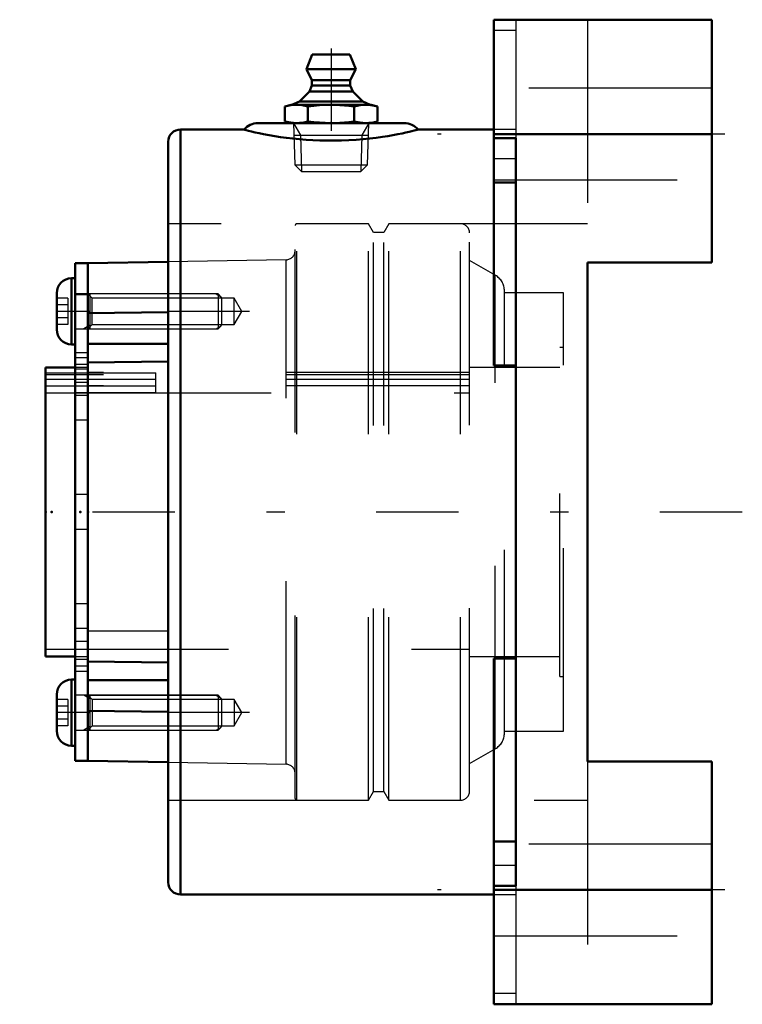
# Model space of a CAD drawing. Units: inches. Extents: x -3.78 to 0.17, y -2.69 to 2.69.
import ezdxf

# ---------------------------------------------------------------- set-up
doc = ezdxf.new("R2010")
doc.units = ezdxf.units.IN
doc.header["$MEASUREMENT"] = 0
doc.linetypes.add('Center', pattern=[1.5, 0.45, -0.5, 0.05, -0.5])
doc.linetypes.add('Dashed', pattern=[2, 1, -1])
for name, color, linetype, lineweight in [('AM_4', 7, 'Continuous', 50), ('AM_5', 3, 'Continuous', 25), ('AM_7', 7, 'Center', 25), ('AM_9', 6, 'Dashed', 25), ('ConnectionPoints', 7, 'Continuous', 50)]:
    doc.layers.add(name, color=color, linetype=linetype, lineweight=lineweight)

# ---------------------------------------------------------------- blocks, each defined once
blk = doc.blocks.new('2_ASME_B18_3_10_1_0_in_071290_2')
at = {"layer": 'AM_4'}
for p, q in [((-3.4983, -0.9159), (-3.4983, -1.2769)), ((-3.4783, -0.9159), (-3.4983, -0.9159)), ((-3.5793, -0.9969), (-3.5793, -1.1959)), ((-3.4983, -1.2769), (-3.4783, -1.2769))]:
    blk.add_line(p, q, dxfattribs=at)
for centre, start, end in [((-3.4983, -0.9969), 90, 180), ((-3.4983, -1.1959), 180, 270)]:
    blk.add_arc(centre, 0.081, start, end, dxfattribs=at)
at = {"layer": 'AM_5'}
for p, q in [((-3.3983, -1.02), (-3.4305, -1.0014)), ((-3.3983, -1.0014), (-3.3983, -1.1914)), ((-3.3983, -1.1728), (-3.4305, -1.1914))]:
    blk.add_line(p, q, dxfattribs=at)
at = {"layer": 'AM_9'}
for p, q in [((-2.6969, -1.0014), (-3.4783, -1.0014)), ((-2.6783, -1.02), (-2.6969, -1.0014)), ((-2.6969, -1.0014), (-2.6969, -1.1914)), ((-2.6783, -1.02), (-2.6783, -1.1728)), ((-3.5183, -1.0242), (-3.5793, -1.0242)), ((-3.5183, -1.0603), (-3.5793, -1.0603)), ((-3.5183, -1.0242), (-3.5183, -1.1685)), ((-3.5183, -1.1324), (-3.5793, -1.1324)), ((-3.5183, -1.1685), (-3.5793, -1.1685)), ((-2.6969, -1.1914), (-2.6783, -1.1728)), ((-3.4783, -1.1914), (-2.6969, -1.1914))]:
    blk.add_line(p, q, dxfattribs=at)
blk = doc.blocks.new('3_ASME_B18_3_10_2_0_in_071290_2')
at = {"layer": 'AM_4'}
for p, q in [((-3.4983, 1.2769), (-3.4983, 0.9159)), ((-3.4783, 1.2769), (-3.4983, 1.2769)), ((-3.5793, 1.1959), (-3.5793, 0.9969)), ((-3.4983, 0.9159), (-3.4783, 0.9159))]:
    blk.add_line(p, q, dxfattribs=at)
for centre, start, end in [((-3.4983, 1.1959), 90, 180), ((-3.4983, 0.9969), 180, 270)]:
    blk.add_arc(centre, 0.081, start, end, dxfattribs=at)
at = {"layer": 'AM_5'}
for p, q in [((-3.3983, 1.1914), (-3.3983, 1.0014)), ((-3.3983, 1.02), (-3.4305, 1.0014))]:
    blk.add_line(p, q, dxfattribs=at)
at = {"layer": 'AM_9'}
for p, q in [((-2.6969, 1.1914), (-3.4783, 1.1914)), ((-2.6783, 1.1728), (-2.6969, 1.1914)), ((-2.6969, 1.1914), (-2.6969, 1.0014)), ((-3.5183, 1.1685), (-3.5793, 1.1685)), ((-3.5183, 1.1324), (-3.5793, 1.1324)), ((-3.5183, 1.1685), (-3.5183, 1.0242)), ((-2.6783, 1.1728), (-2.6783, 1.02)), ((-3.5183, 1.0603), (-3.5793, 1.0603)), ((-3.5183, 1.0242), (-3.5793, 1.0242)), ((-3.4783, 1.0014), (-2.6969, 1.0014)), ((-2.6969, 1.0014), (-2.6783, 1.02))]:
    blk.add_line(p, q, dxfattribs=at)
blk = doc.blocks.new('4_070885LWE_0_in_071290_2')
at = {"layer": 'AM_4'}
for p, q in [((-3.4083, 1.3594), (-3.4783, 1.3594)), ((-3.4783, 1.3594), (-3.4783, -1.3594)), ((-3.4083, 1.3594), (-3.4083, -1.3594)), ((-3.4783, -1.3594), (-3.4083, -1.3594))]:
    blk.add_line(p, q, dxfattribs=at)
at = {"layer": 'AM_9'}
for p, q in [((-3.4083, 1.1873), (-3.4783, 1.1873)), ((-3.4083, 1.0964), (-3.4783, 1.0964)), ((-3.4083, 0.8703), (-3.4783, 0.8703)), ((-3.4083, 0.8424), (-3.4783, 0.8424)), ((-3.4083, 0.8052), (-3.4783, 0.8052)), ((-3.4083, 0.7803), (-3.4783, 0.7803)), ((-3.4083, 0.7604), (-3.0383, 0.7604)), ((-3.0383, 0.651), (-3.0383, 0.7604)), ((-3.0383, 0.7237), (-3.4783, 0.7237)), ((-3.4083, 0.7081), (-3.4783, 0.7081)), ((-3.4083, 0.7076), (-3.4783, 0.7076)), ((-3.0383, 0.651), (-3.4783, 0.651)), ((-3.0383, 0.6877), (-3.4083, 0.6877)), ((-3.4083, 0.6366), (-3.4783, 0.6366)), ((-3.4083, 0.5022), (-3.4783, 0.5022)), ((-3.4083, 0.095), (-3.4783, 0.095)), ((-3.4083, -0.095), (-3.4783, -0.095)), ((-3.4083, -0.5022), (-3.4783, -0.5022)), ((-3.4083, -0.6366), (-3.4783, -0.6366)), ((-3.4083, -0.7081), (-3.4783, -0.7081)), ((-3.4083, -0.8052), (-3.4783, -0.8052)), ((-3.4083, -0.8424), (-3.4783, -0.8424)), ((-3.4783, -0.8703), (-3.4083, -0.8703)), ((-3.4083, -1.0964), (-3.4783, -1.0964)), ((-3.4783, -1.1914), (-3.4083, -1.1914))]:
    blk.add_line(p, q, dxfattribs=at)
blk = doc.blocks.new('5_070885E_0_in_071290_2')
at = {"layer": 'AM_4'}
for p, q in [((-2.97, 1.367), (-3.4083, 1.3594)), ((-3.4083, 1.0861), (-3.4083, 1.3594)), ((-3.4083, 1.0861), (-2.97, 1.0916)), ((-2.97, 0.9192), (-3.4083, 0.9192)), ((-2.97, 0.8229), (-3.4083, 0.8174)), ((-3.4083, -0.8174), (-3.4083, 0.8174)), ((-3.4783, 0.7895), (-3.64, 0.7895)), ((-3.64, -0.7895), (-3.64, 0.7895)), ((-3.64, -0.7895), (-3.4783, -0.7895)), ((-3.4083, -0.8174), (-2.97, -0.8229)), ((-2.97, -0.9192), (-3.4083, -0.9192)), ((-2.97, -1.0916), (-3.4083, -1.0861)), ((-3.4083, -1.3594), (-3.4083, -1.0861)), ((-3.4083, -1.3594), (-2.97, -1.367))]:
    blk.add_line(p, q, dxfattribs=at)
at = {"layer": 'AM_5'}
for p, q in [((-2.7083, 1.1914), (-2.6814, 1.1758)), ((-3.4083, 1.0014), (-2.7083, 1.0014)), ((-2.7083, 1.0014), (-2.6814, 1.0169)), ((-3.4083, -1.0014), (-2.7083, -1.0014)), ((-2.7083, -1.0014), (-2.6814, -1.0169)), ((-2.7083, -1.1914), (-2.6814, -1.1758)), ((-3.4083, -1.1914), (-2.7083, -1.1914))]:
    blk.add_line(p, q, dxfattribs=at)
at = {"layer": 'AM_7'}
for p, q in [((-2.5263, 1.0964), (-3.6244, 1.0964)), ((-2.5263, -1.0964), (-3.6244, -1.0964))]:
    blk.add_line(p, q, dxfattribs=at)
at = {"layer": 'AM_9'}
for p, q in [((-2.2766, -1.5648), (-2.2766, 1.5648)), ((-1.875, 1.5748), (-2.2666, 1.5748)), ((-2.2666, -1.5748), (-2.2666, 1.5748)), ((-1.875, -1.5748), (-1.875, 1.5748)), ((-1.8475, 1.5271), (-1.875, 1.5748)), ((-1.765, 1.5748), (-1.7925, 1.5271)), ((-1.3734, 1.5748), (-1.765, 1.5748)), ((-1.765, -1.5748), (-1.765, 1.5748)), ((-1.3734, -1.5748), (-1.3734, 1.5748)), ((-1.7925, 1.5271), (-1.8475, 1.5271)), ((-1.8475, -1.5271), (-1.8475, 1.5271)), ((-1.7925, -1.5271), (-1.7925, 1.5271)), ((-1.3234, -1.5248), (-1.3234, 1.5248)), ((-2.3257, 1.3783), (-2.97, 1.367)), ((-2.3257, -1.3783), (-2.3257, 1.3783)), ((-1.1828, 1.2936), (-1.3234, 1.3748)), ((-1.1828, -1.2936), (-1.1828, 1.2936)), ((-3.3858, 1.1688), (-3.4083, 1.1914)), ((-1.1328, -1.207), (-1.1328, 1.207)), ((-0.81, 1.1979), (-1.1328, 1.1979)), ((-0.81, -1.1979), (-0.81, 1.1979)), ((-2.6102, 1.1688), (-3.3858, 1.1688)), ((-3.3858, 1.0239), (-3.3858, 1.1688)), ((-2.5683, 1.0964), (-2.6102, 1.1688)), ((-2.6102, 1.0239), (-2.6102, 1.1688)), ((-2.97, 1.0916), (-2.9683, 1.0916)), ((-2.9683, 1.0916), (-2.9683, 0.6505)), ((-2.6102, 1.0239), (-2.5683, 1.0964)), ((-3.4083, 1.0014), (-3.3858, 1.0239)), ((-3.3858, 1.0239), (-2.6102, 1.0239)), ((-2.9683, 0.9192), (-2.97, 0.9192)), ((-0.83, -0.8984), (-0.83, 0.8984)), ((-0.81, 0.8984), (-0.83, 0.8984)), ((-2.9683, 0.8229), (-2.97, 0.8229)), ((-3.64, 0.7604), (-3.4083, 0.7604)), ((-3.4083, 0.7895), (-3.4783, 0.7895)), ((-1.3234, 0.7624), (-3.4083, 0.7624)), ((-0.83, 0.7895), (-1.3234, 0.7895)), ((-1.3234, 0.75), (-3.64, 0.75)), ((-1.3234, 0.7237), (-3.64, 0.7237)), ((-3.4083, 0.6877), (-3.64, 0.6877)), ((-3.64, 0.651), (-2.9683, 0.6505)), ((-1.3234, 0.6897), (-3.4083, 0.6897)), ((-3.4083, 0.651), (-1.3234, 0.651)), ((-2.9683, -0.6505), (-3.4083, -0.6505)), ((-2.9683, -0.6505), (-2.9683, -1.0916)), ((-3.64, -0.75), (-1.3234, -0.75)), ((-3.4783, -0.7895), (-3.4083, -0.7895)), ((-1.3234, -0.7895), (-0.83, -0.7895)), ((-2.97, -0.8229), (-2.9683, -0.8229)), ((-0.83, -0.8984), (-0.81, -0.8984)), ((-2.9683, -0.9192), (-2.97, -0.9192)), ((-3.3858, -1.0239), (-3.4083, -1.0014)), ((-2.6102, -1.0239), (-3.3858, -1.0239)), ((-3.3858, -1.0239), (-3.3858, -1.1688)), ((-2.5683, -1.0964), (-2.6102, -1.0239)), ((-2.6102, -1.0239), (-2.6102, -1.1688)), ((-2.9683, -1.0916), (-2.97, -1.0916)), ((-2.6102, -1.1688), (-2.5683, -1.0964)), ((-3.4083, -1.1914), (-3.3858, -1.1688)), ((-3.3858, -1.1688), (-2.6102, -1.1688)), ((-1.1328, -1.1979), (-0.81, -1.1979)), ((-1.3234, -1.3748), (-1.1828, -1.2936)), ((-2.97, -1.367), (-2.3257, -1.3783)), ((-1.875, -1.5748), (-1.8475, -1.5271)), ((-1.8475, -1.5271), (-1.7925, -1.5271)), ((-1.7925, -1.5271), (-1.765, -1.5748)), ((-2.2666, -1.5748), (-1.875, -1.5748)), ((-1.765, -1.5748), (-1.3734, -1.5748))]:
    blk.add_line(p, q, dxfattribs=at)
for centre, radius, start, end in [((-2.2666, 1.5648), 0.01, 90, 180), ((-1.3734, 1.5248), 0.05, 0, 90), ((-2.3266, 1.4283), 0.05, 271, 0), ((-1.2328, 1.207), 0.1, 0, 60), ((-1.2328, -1.207), 0.1, 300, 0), ((-2.3266, -1.4283), 0.05, 0, 89), ((-1.3734, -1.5248), 0.05, 270, 0), ((-2.2666, -1.5648), 0.01, 180, 270)]:
    blk.add_arc(centre, radius, start, end, dxfattribs=at)
blk = doc.blocks.new('6_405015E_Inch_0_in_071290_2')
at = {"layer": 'AM_4'}
for p, q in [((-2.1827, 2.5), (-2.215, 2.42)), ((-2.1827, 2.5), (-1.9773, 2.5)), ((-1.945, 2.42), (-1.9773, 2.5)), ((-2.215, 2.42), (-1.945, 2.42)), ((-2.215, 2.42), (-2.185, 2.36)), ((-1.975, 2.36), (-1.945, 2.42)), ((-2.185, 2.33), (-2.1988, 2.2978)), ((-2.185, 2.36), (-2.185, 2.33)), ((-2.185, 2.36), (-1.975, 2.36)), ((-2.185, 2.33), (-1.975, 2.33)), ((-1.975, 2.33), (-1.975, 2.36)), ((-1.9612, 2.2978), (-1.975, 2.33)), ((-2.1988, 2.2978), (-2.2525, 2.2433)), ((-2.1988, 2.2978), (-1.9612, 2.2978)), ((-1.9075, 2.2433), (-1.9612, 2.2978)), ((-2.2988, 2.225), (-2.3326, 2.2159)), ((-2.3326, 2.2159), (-2.3326, 2.1341)), ((-2.2988, 2.225), (-1.8613, 2.225)), ((-2.2525, 2.2433), (-2.2938, 2.225)), ((-2.2525, 2.2433), (-1.9075, 2.2433)), ((-2.2063, 2.2159), (-2.2063, 2.1341)), ((-1.9537, 2.2159), (-1.9537, 2.1341)), ((-1.8662, 2.225), (-1.9075, 2.2433)), ((-1.8274, 2.2159), (-1.8613, 2.225)), ((-1.8274, 2.2159), (-1.8274, 2.1341)), ((-2.3326, 2.1341), (-2.2988, 2.125)), ((-1.8613, 2.125), (-1.8274, 2.1341))]:
    blk.add_line(p, q, dxfattribs=at)
for points in [[(-2.3326, 2.2159), (-2.309, 2.2213), (-2.2853, 2.2244), (-2.2694, 2.225)], [(-2.2694, 2.225), (-2.2537, 2.2244), (-2.2379, 2.2226), (-2.2063, 2.2159)], [(-2.2063, 2.2159), (-2.1749, 2.2197), (-2.1434, 2.2226), (-2.1118, 2.2244), (-2.08, 2.225)], [(-2.08, 2.225), (-2.0316, 2.2236), (-1.9832, 2.2195), (-1.9537, 2.2159)], [(-1.9537, 2.2159), (-1.9301, 2.2213), (-1.9064, 2.2244), (-1.8906, 2.225)], [(-1.8906, 2.225), (-1.8748, 2.2244), (-1.8432, 2.2197), (-1.8274, 2.2159)], [(-2.2694, 2.125), (-2.2852, 2.1256), (-2.301, 2.1274), (-2.3326, 2.1341)], [(-2.2063, 2.1341), (-2.2299, 2.1287), (-2.2536, 2.1256), (-2.2694, 2.125)], [(-2.08, 2.125), (-2.1116, 2.1256), (-2.1431, 2.1274), (-2.1748, 2.1303), (-2.2063, 2.1341)], [(-1.9537, 2.1341), (-1.9832, 2.1305), (-2.0315, 2.1264), (-2.08, 2.125)], [(-1.8906, 2.125), (-1.9063, 2.1256), (-1.9221, 2.1274), (-1.9537, 2.1341)], [(-1.8274, 2.1341), (-1.851, 2.1287), (-1.8747, 2.1256), (-1.8906, 2.125)]]:
    blk.add_lwpolyline(points, dxfattribs=at)
at = {"layer": 'AM_5'}
for p, q in [((-2.2858, 2.125), (-2.2481, 2.0599)), ((-1.8742, 2.125), (-1.9119, 2.0599)), ((-2.2837, 2.0599), (-1.8763, 2.0599)), ((-2.2481, 2.0599), (-2.2419, 1.86)), ((-1.9119, 2.0599), (-1.9181, 1.86))]:
    blk.add_line(p, q, dxfattribs=at)
at = {"layer": 'AM_7'}
blk.add_line((-2.08, 2.532), (-2.08, 1.828), dxfattribs=at)
at = {"layer": 'AM_9'}
for p, q in [((-2.2858, 2.125), (-2.2786, 1.8967)), ((-1.8814, 1.8967), (-1.8742, 2.125)), ((-2.2786, 1.8967), (-2.2419, 1.86)), ((-2.2786, 1.8967), (-1.8814, 1.8967)), ((-1.9181, 1.86), (-1.8814, 1.8967)), ((-2.2419, 1.86), (-1.9181, 1.86))]:
    blk.add_line(p, q, dxfattribs=at)
blk = doc.blocks.new('7_071290H_0_in_071290_2')
at = {"layer": 'AM_4'}
for p, q in [((-1.19, 0.7998), (-1.19, 2.69)), ((-1.19, 2.69), (0, 2.69)), ((0, 1.3636), (0, 2.69)), ((-1.68, 2.125), (-2.48, 2.125)), ((-2.5556, 2.09), (-2.903, 2.09)), ((-2.903, -2.09), (-2.903, 2.09)), ((-1.19, 2.09), (-1.6041, 2.09)), ((-1.19, 2.065), (0, 2.065)), ((-2.97, -2.023), (-2.97, 2.023)), ((-1.071, 2.0428), (-1.19, 2.0428)), ((-1.071, -2.0428), (-1.071, 2.0428)), ((-1.071, 1.8007), (-1.19, 1.8007)), ((-0.68, 1.3636), (-0.68, -1.3636)), ((0, 1.3636), (-0.68, 1.3636)), ((-1.071, 0.7998), (-1.19, 0.7998)), ((-1.19, -2.69), (-1.19, -0.7998)), ((-1.19, -0.7998), (-1.071, -0.7998)), ((-0.68, -1.3636), (0, -1.3636)), ((0, -2.69), (0, -1.3636)), ((-1.071, -1.8007), (-1.19, -1.8007)), ((-1.19, -2.0428), (-1.071, -2.0428)), ((-2.903, -2.09), (-1.19, -2.09)), ((-1.19, -2.065), (0, -2.065)), ((-1.19, -2.69), (0, -2.69))]:
    blk.add_line(p, q, dxfattribs=at)
blk.add_lwpolyline([(-2.556, 2.09), (-2.5552, 2.0898), (-2.5513, 2.0887), (-2.5435, 2.0865), (-2.5319, 2.0835), (-2.5157, 2.0794), (-2.4953, 2.0745), (-2.4735, 2.0696), (-2.4485, 2.0644), (-2.4192, 2.0589), (-2.3868, 2.0534), (-2.3565, 2.0488), (-2.3242, 2.0444), (-2.2892, 2.0404), (-2.2528, 2.0368), (-2.2165, 2.034), (-2.1794, 2.0318), (-2.1407, 2.0303), (-2.1015, 2.0294), (-2.062, 2.0294), (-2.0226, 2.0302), (-1.9826, 2.0317), (-1.9432, 2.034), (-1.9057, 2.037), (-1.8694, 2.0405), (-1.8336, 2.0447), (-1.7997, 2.0493), (-1.7697, 2.0539), (-1.7419, 2.0587), (-1.7156, 2.0636), (-1.692, 2.0684), (-1.6719, 2.0728), (-1.6544, 2.0769), (-1.6391, 2.0806), (-1.6267, 2.0838), (-1.6167, 2.0865), (-1.6096, 2.0884), (-1.6053, 2.0896), (-1.604, 2.09)], dxfattribs=at)
for centre, radius, start, end in [((-2.48, 2.025), 0.1, 90, 139.3728), ((-1.68, 2.025), 0.1, 40.5746, 90), ((-2.903, 2.023), 0.067, 90, 180), ((-2.903, -2.023), 0.067, 180, 270)]:
    blk.add_arc(centre, radius, start, end, dxfattribs=at)
at = {"layer": 'AM_7'}
for p, q in [((0.0714, 2.065), (-1.4994, 2.065)), ((0.1667, 0), (-3.7815, 0)), ((0.0714, -2.065), (-1.4994, -2.065))]:
    blk.add_line(p, q, dxfattribs=at)
at = {"layer": 'AM_9'}
for p, q in [((-1.071, 2.69), (-1.071, 2.0428)), ((-0.68, 2.69), (-0.68, 1.3636)), ((-1.071, 2.6318), (-1.19, 2.6318)), ((0, 2.315), (-1.19, 2.315)), ((-1.071, 2.09), (-1.19, 2.09)), ((-1.19, 1.9309), (-1.071, 1.9309)), ((-1.19, 1.815), (0, 1.815)), ((-0.68, 1.5748), (-2.97, 1.5748)), ((-0.68, -1.3636), (-0.68, -2.69)), ((-2.97, -1.5748), (-0.68, -1.5748)), ((0, -1.815), (-1.19, -1.815)), ((-1.071, -1.9309), (-1.19, -1.9309)), ((-1.071, -2.0428), (-1.071, -2.69)), ((-1.19, -2.09), (-1.071, -2.09)), ((-1.19, -2.315), (0, -2.315)), ((-1.071, -2.6318), (-1.19, -2.6318))]:
    blk.add_line(p, q, dxfattribs=at)
blk = doc.blocks.new('1_071290_2')
for name in ['7_071290H_0_in_071290_2', '6_405015E_Inch_0_in_071290_2', '5_070885E_0_in_071290_2', '4_070885LWE_0_in_071290_2', '3_ASME_B18_3_10_2_0_in_071290_2', '2_ASME_B18_3_10_1_0_in_071290_2']:
    blk.add_blockref(name, (0, 0))

msp = doc.modelspace()

# ---------------------------------------------------------------- linework, layer by layer
at = {"layer": 'ConnectionPoints'}
for p in [(-2.08, 2.125), (-2.08, 2.125), (-3.4783, 1.0964), (-3.4083, 1.0964), (-3.64, 0), (-3.64, 0), (-3.6073, 0), (-3.45, 0), (-3.4083, 0), (-3.4083, 0), (-3.4083, -1.0964)]:
    msp.add_point(p, dxfattribs=at)

# ---------------------------------------------------------------- block references
msp.add_blockref('1_071290_2', (0, 0))

doc.saveas('drawing.dxf')
